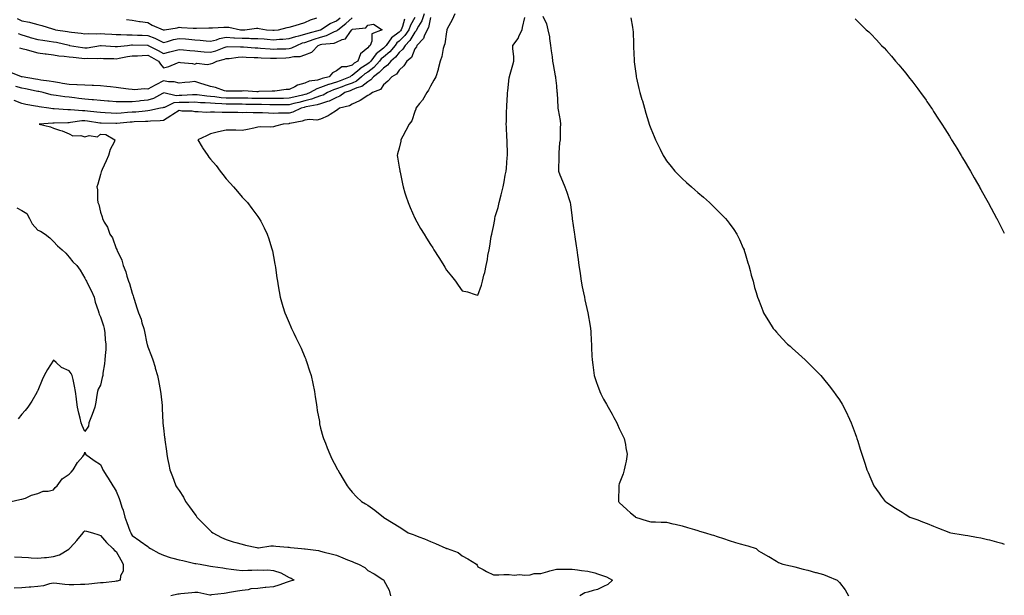
# Model space of a CAD drawing. Units: inches. Extents: x 952643 to 955283, y 7295258 to 7297898.
# Drawn here: x 954657 to 955283, y 7296912 to 7297278 of the extents above; entities that cross this region are included whole.
import ezdxf

# ---------------------------------------------------------------- set-up
doc = ezdxf.new("R2010")
doc.units = ezdxf.units.IN
doc.header["$MEASUREMENT"] = 0
doc.layers.add('Contour_95267295', color=7, linetype='Continuous', true_color=0x07a6ad)

msp = doc.modelspace()

# ---------------------------------------------------------------- linework, layer by layer
at = {"layer": 'Contour_95267295'}
for points in [[(954913.87, 7297281.92, 3227), (954912.35, 7297277.62, 3227), (954910.26, 7297274.13, 3227), (954909.13, 7297271.92, 3227), (954908.79, 7297271.18, 3227), (954908.05, 7297270.41, 3227), (954904.87, 7297265.1, 3227), (954901.74, 7297261.92, 3227), (954900.4, 7297259.57, 3227), (954898.05, 7297257.49, 3227), (954895.58, 7297254.39, 3227), (954892.66, 7297251.92, 3227), (954890.67, 7297249.3, 3227), (954888.05, 7297247.55, 3227), (954885.38, 7297244.59, 3227), (954881.63, 7297241.92, 3227), (954880.04, 7297239.93, 3227), (954878.05, 7297238.77, 3227), (954874.17, 7297235.8, 3227), (954871.02, 7297234.89, 3227), (954868.05, 7297233.58, 3227), (954866.85, 7297233.12, 3227), (954863.51, 7297231.92, 3227), (954860.36, 7297229.61, 3227), (954858.05, 7297228.69, 3227), (954853.48, 7297226.49, 3227), (954852.38, 7297226.25, 3227), (954848.05, 7297224.78, 3227), (954845.89, 7297224.08, 3227), (954838.9, 7297222.77, 3227), (954838.05, 7297222.55, 3227), (954837.55, 7297222.42, 3227), (954835.57, 7297221.92, 3227), (954830.45, 7297219.52, 3227), (954828.05, 7297218.83, 3227), (954824.88, 7297218.75, 3227), (954821.18, 7297218.79, 3227), (954818.05, 7297218.69, 3227), (954814.9, 7297218.77, 3227), (954811.02, 7297218.95, 3227), (954808.05, 7297219.02, 3227), (954805.13, 7297219, 3227), (954800.8, 7297219.17, 3227), (954798.05, 7297219.14, 3227), (954795.3, 7297219.17, 3227), (954790.65, 7297219.32, 3227), (954788.05, 7297219.35, 3227), (954785.43, 7297219.3, 3227), (954780.47, 7297219.5, 3227), (954778.05, 7297219.45, 3227), (954775.46, 7297219.33, 3227), (954770.21, 7297219.76, 3227), (954768.05, 7297219.63, 3227), (954766.23, 7297220.1, 3227), (954759.84, 7297220.13, 3227), (954758.05, 7297220.44, 3227), (954754.07, 7297217.94, 3227), (954752.83, 7297217.14, 3227), (954748.05, 7297214.27, 3227), (954745.98, 7297213.99, 3227), (954739.88, 7297213.75, 3227), (954738.05, 7297213.54, 3227), (954736.54, 7297213.43, 3227), (954729.4, 7297213.27, 3227), (954728.05, 7297213.18, 3227), (954726.89, 7297213.08, 3227), (954718.37, 7297212.24, 3227), (954718.05, 7297212.21, 3227), (954717.75, 7297212.22, 3227), (954708.52, 7297212.39, 3227), (954708.05, 7297212.41, 3227), (954707.48, 7297212.49, 3227), (954699.84, 7297213.71, 3227), (954698.05, 7297213.93, 3227), (954696.09, 7297213.88, 3227), (954688.92, 7297212.79, 3227), (954688.05, 7297212.76, 3227), (954687.21, 7297212.76, 3227), (954678.5, 7297212.37, 3227), (954678.05, 7297212.37, 3227), (954677.58, 7297212.39, 3227), (954668.96, 7297211.92, 3227), (954676.19, 7297210.06, 3227), (954678.05, 7297209.32, 3227), (954682, 7297207.97, 3227), (954683.63, 7297207.5, 3227), (954688.05, 7297205.76, 3227), (954690.45, 7297204.32, 3227), (954695.44, 7297204.53, 3227), (954698.05, 7297203.85, 3227), (954700.69, 7297204.56, 3227), (954706.18, 7297203.79, 3227), (954708.05, 7297205.47, 3227), (954711.36, 7297205.23, 3227), (954717.21, 7297201.92, 3227), (954716.6, 7297200.47, 3227), (954714.22, 7297195.75, 3227), (954713.03, 7297191.92, 3227), (954711.54, 7297188.43, 3227), (954709.17, 7297183.04, 3227), (954708.67, 7297181.92, 3227), (954708.52, 7297181.45, 3227), (954708.05, 7297179.81, 3227), (954706.25, 7297173.72, 3227), (954705.72, 7297171.92, 3227), (954706.16, 7297170.03, 3227), (954706, 7297163.97, 3227), (954706.3, 7297161.92, 3227), (954706.85, 7297160.72, 3227), (954708.05, 7297155.88, 3227), (954709.06, 7297152.93, 3227), (954709.23, 7297151.92, 3227), (954710.43, 7297149.54, 3227), (954712.38, 7297146.25, 3227), (954713.9, 7297141.92, 3227), (954715.59, 7297139.46, 3227), (954718.05, 7297132.71, 3227), (954718.29, 7297132.16, 3227), (954718.35, 7297131.92, 3227), (954718.55, 7297131.42, 3227), (954721.48, 7297125.35, 3227), (954722.49, 7297121.92, 3227), (954724.06, 7297117.93, 3227), (954724.79, 7297115.18, 3227), (954725.85, 7297111.92, 3227), (954726.56, 7297110.43, 3227), (954728.05, 7297104.35, 3227), (954728.73, 7297102.6, 3227), (954728.95, 7297101.92, 3227), (954729.34, 7297100.63, 3227), (954731.21, 7297095.08, 3227), (954732.12, 7297091.92, 3227), (954733.86, 7297087.73, 3227), (954734.38, 7297085.59, 3227), (954735.58, 7297081.92, 3227), (954736.05, 7297079.92, 3227), (954737.53, 7297072.44, 3227), (954737.65, 7297071.92, 3227), (954737.74, 7297071.61, 3227), (954738.05, 7297070.23, 3227), (954740.44, 7297064.31, 3227), (954741.34, 7297061.92, 3227), (954742.69, 7297057.28, 3227), (954742.84, 7297056.71, 3227), (954744.26, 7297051.92, 3227), (954744.92, 7297048.8, 3227), (954745.79, 7297044.18, 3227), (954746.24, 7297041.92, 3227), (954746.37, 7297040.24, 3227), (954747.15, 7297032.82, 3227), (954747.22, 7297031.92, 3227), (954747.19, 7297031.06, 3227), (954747.76, 7297022.21, 3227), (954747.75, 7297021.92, 3227), (954747.75, 7297021.62, 3227), (954748.05, 7297018.44, 3227), (954748.76, 7297012.63, 3227), (954748.84, 7297011.92, 3227), (954748.97, 7297011, 3227), (954750, 7297003.87, 3227), (954750.26, 7297001.92, 3227), (954750.71, 7296999.26, 3227), (954751.51, 7296995.38, 3227), (954752.02, 7296991.92, 3227), (954753.86, 7296987.73, 3227), (954754.62, 7296985.35, 3227), (954755.89, 7296981.92, 3227), (954756.78, 7296980.65, 3227), (954758.05, 7296978.85, 3227), (954760.75, 7296974.62, 3227), (954761.98, 7296971.92, 3227), (954764.67, 7296968.54, 3227), (954768.05, 7296963.84, 3227), (954768.87, 7296962.74, 3227), (954769.35, 7296961.92, 3227), (954773.68, 7296957.55, 3227), (954778.05, 7296953.14, 3227), (954778.7, 7296952.57, 3227), (954779.5, 7296951.92, 3227), (954785.05, 7296948.92, 3227), (954788.05, 7296947.68, 3227), (954792.41, 7296946.28, 3227), (954794.11, 7296945.86, 3227), (954798.05, 7296944.72, 3227), (954800.3, 7296944.17, 3227), (954807.45, 7296942.52, 3227), (954808.05, 7296942.38, 3227), (954808.51, 7296942.38, 3227), (954816.35, 7296943.62, 3227), (954818.05, 7296943.63, 3227), (954819.57, 7296943.44, 3227), (954827.09, 7296942.88, 3227), (954828.05, 7296942.77, 3227), (954828.81, 7296942.68, 3227), (954835.78, 7296941.92, 3227), (954837.88, 7296941.75, 3227), (954838.05, 7296941.74, 3227), (954838.28, 7296941.69, 3227), (954846.77, 7296940.64, 3227), (954848.05, 7296940.28, 3227), (954850.28, 7296939.69, 3227), (954854.74, 7296938.61, 3227), (954858.05, 7296937.68, 3227), (954862.18, 7296936.05, 3227), (954865.17, 7296934.8, 3227), (954868.05, 7296933.63, 3227), (954869.3, 7296933.17, 3227), (954872.21, 7296931.92, 3227), (954876.08, 7296929.95, 3227), (954878.05, 7296928.04, 3227), (954882.1, 7296925.97, 3227), (954887.68, 7296922.29, 3227), (954888.05, 7296922.06, 3227), (954888.13, 7296922, 3227), (954888.21, 7296921.92, 3227), (954888.31, 7296921.66, 3227), (954891.6, 7296915.47, 3227), (954892.52, 7296911.92, 3227)], [(954933.34, 7297281.92, 3229), (954931.83, 7297278.14, 3229), (954928.59, 7297272.46, 3229), (954928.31, 7297271.92, 3229), (954928.27, 7297271.7, 3229), (954928.05, 7297270.61, 3229), (954927.01, 7297262.96, 3229), (954926.54, 7297261.92, 3229), (954926, 7297259.87, 3229), (954925.15, 7297254.82, 3229), (954924.15, 7297251.92, 3229), (954922.92, 7297247.05, 3229), (954922.76, 7297246.63, 3229), (954921.24, 7297241.92, 3229), (954920.14, 7297239.83, 3229), (954918.05, 7297236.05, 3229), (954916.58, 7297233.39, 3229), (954915.71, 7297231.92, 3229), (954912.86, 7297227.11, 3229), (954911.02, 7297224.89, 3229), (954908.64, 7297221.92, 3229), (954908.55, 7297221.42, 3229), (954908.05, 7297219.91, 3229), (954906.02, 7297213.95, 3229), (954904.32, 7297211.92, 3229), (954902.18, 7297207.79, 3229), (954900.34, 7297204.21, 3229), (954899.15, 7297201.92, 3229), (954899.03, 7297200.94, 3229), (954898.05, 7297196.62, 3229), (954897.04, 7297192.93, 3229), (954896.83, 7297191.92, 3229), (954897, 7297190.87, 3229), (954898.05, 7297184.5, 3229), (954898.4, 7297182.27, 3229), (954898.44, 7297181.92, 3229), (954898.56, 7297181.41, 3229), (954900.11, 7297173.98, 3229), (954900.55, 7297171.92, 3229), (954901.7, 7297168.27, 3229), (954902.32, 7297166.19, 3229), (954903.74, 7297161.92, 3229), (954905, 7297158.87, 3229), (954908.05, 7297152.15, 3229), (954908.12, 7297151.99, 3229), (954908.16, 7297151.92, 3229), (954908.29, 7297151.68, 3229), (954911.67, 7297145.54, 3229), (954913.82, 7297141.92, 3229), (954915.47, 7297139.34, 3229), (954918.05, 7297135.4, 3229), (954919.35, 7297133.22, 3229), (954920.13, 7297131.92, 3229), (954923.2, 7297127.07, 3229), (954923.66, 7297126.31, 3229), (954926.37, 7297121.92, 3229), (954927.01, 7297120.88, 3229), (954928.05, 7297119.08, 3229), (954931.3, 7297115.17, 3229), (954933.8, 7297111.92, 3229), (954935.62, 7297109.49, 3229), (954938.05, 7297105.84, 3229), (954941.41, 7297105.28, 3229), (954946.44, 7297103.53, 3229), (954948.05, 7297103.19, 3229), (954950.45, 7297109.52, 3229), (954951.02, 7297111.92, 3229), (954951.93, 7297115.8, 3229), (954952.49, 7297117.48, 3229), (954953.27, 7297121.92, 3229), (954954.19, 7297125.78, 3229), (954954.51, 7297128.38, 3229), (954955.19, 7297131.92, 3229), (954955.72, 7297134.25, 3229), (954956.59, 7297140.46, 3229), (954956.88, 7297141.92, 3229), (954957.13, 7297142.84, 3229), (954958.05, 7297146.73, 3229), (954958.82, 7297151.15, 3229), (954958.92, 7297151.92, 3229), (954959.17, 7297153.04, 3229), (954961.09, 7297158.88, 3229), (954961.64, 7297161.92, 3229), (954962.96, 7297166.83, 3229), (954963.01, 7297166.96, 3229), (954964.1, 7297171.92, 3229), (954964.81, 7297175.16, 3229), (954965.49, 7297179.36, 3229), (954966, 7297181.92, 3229), (954966.21, 7297183.76, 3229), (954966.77, 7297190.64, 3229), (954966.92, 7297191.92, 3229), (954966.85, 7297193.12, 3229), (954966.82, 7297200.69, 3229), (954966.73, 7297201.92, 3229), (954966.61, 7297203.36, 3229), (954966.35, 7297210.22, 3229), (954966.19, 7297211.92, 3229), (954966.23, 7297213.74, 3229), (954966.37, 7297220.24, 3229), (954966.41, 7297221.92, 3229), (954966.48, 7297223.49, 3229), (954966.89, 7297230.76, 3229), (954966.95, 7297231.92, 3229), (954967.1, 7297232.87, 3229), (954968.05, 7297241.49, 3229), (954968.16, 7297241.81, 3229), (954968.18, 7297241.92, 3229), (954968.22, 7297242.09, 3229), (954970.43, 7297249.54, 3229), (954970.86, 7297251.92, 3229), (954970.95, 7297254.82, 3229), (954970.23, 7297259.74, 3229), (954970.33, 7297261.92, 3229), (954973.67, 7297266.3, 3229), (954974.4, 7297268.27, 3229), (954976.17, 7297271.92, 3229), (954976.58, 7297273.39, 3229), (954978.05, 7297279.77, 3229)], [(954656.48, 7297260.35, 3224), (954658.05, 7297260.05, 3224), (954660.66, 7297259.31, 3224), (954664.3, 7297258.17, 3224), (954668.05, 7297257.2, 3224), (954672.71, 7297256.58, 3224), (954673.5, 7297256.47, 3224), (954678.05, 7297255.85, 3224), (954681.44, 7297255.31, 3224), (954684.84, 7297255.13, 3224), (954688.05, 7297254.71, 3224), (954690.51, 7297254.38, 3224), (954696.11, 7297253.86, 3224), (954698.05, 7297253.62, 3224), (954699.89, 7297253.76, 3224), (954706.33, 7297253.64, 3224), (954708.05, 7297253.8, 3224), (954709.82, 7297253.69, 3224), (954716.47, 7297253.5, 3224), (954718.05, 7297253.41, 3224), (954719.85, 7297253.72, 3224), (954725.12, 7297254.85, 3224), (954728.05, 7297255.29, 3224), (954731.5, 7297255.37, 3224), (954734.43, 7297255.54, 3224), (954738.05, 7297255.61, 3224), (954740.48, 7297254.35, 3224), (954744.99, 7297251.92, 3224), (954746.12, 7297249.99, 3224), (954748.05, 7297247.67, 3224), (954751.52, 7297248.45, 3224), (954756.95, 7297250.82, 3224), (954758.05, 7297251.17, 3224), (954758.93, 7297251.04, 3224), (954766.44, 7297250.31, 3224), (954768.05, 7297250.04, 3224), (954769.37, 7297250.6, 3224), (954775.92, 7297249.79, 3224), (954778.05, 7297250.19, 3224), (954779.39, 7297250.58, 3224), (954782.09, 7297251.92, 3224), (954786.86, 7297253.11, 3224), (954788.05, 7297253.52, 3224), (954789.76, 7297253.63, 3224), (954795.51, 7297254.46, 3224), (954798.05, 7297254.6, 3224), (954800.58, 7297254.45, 3224), (954805.68, 7297254.29, 3224), (954808.05, 7297254.17, 3224), (954810.18, 7297254.05, 3224), (954816.11, 7297253.86, 3224), (954818.05, 7297253.76, 3224), (954819.95, 7297253.82, 3224), (954825.91, 7297254.06, 3224), (954828.05, 7297254.13, 3224), (954830.9, 7297254.77, 3224), (954835.04, 7297254.93, 3224), (954838.05, 7297256.03, 3224), (954842.36, 7297257.61, 3224), (954846.46, 7297261.92, 3224), (954847.62, 7297262.35, 3224), (954848.05, 7297262.48, 3224), (954848.79, 7297262.66, 3224), (954856.59, 7297263.38, 3224), (954858.05, 7297263.94, 3224), (954861.79, 7297265.66, 3224), (954863.96, 7297266.01, 3224), (954866.98, 7297270.85, 3224), (954867.83, 7297271.92, 3224), (954867.95, 7297272.02, 3224), (954868.05, 7297272.11, 3224), (954868.37, 7297272.24, 3224), (954876.8, 7297273.17, 3224), (954878.05, 7297274.86, 3224), (954881.63, 7297275.5, 3224), (954887.27, 7297271.92, 3224), (954880.64, 7297269.33, 3224), (954880.66, 7297264.53, 3224), (954879.57, 7297261.92, 3224), (954878.66, 7297261.31, 3224), (954878.05, 7297260.34, 3224), (954873.48, 7297256.49, 3224), (954871.65, 7297251.92, 3224), (954869.42, 7297250.55, 3224), (954868.05, 7297249.39, 3224), (954864.47, 7297248.34, 3224), (954861.6, 7297248.37, 3224), (954858.05, 7297245.73, 3224), (954855.51, 7297244.46, 3224), (954853.45, 7297241.92, 3224), (954849.08, 7297240.89, 3224), (954848.05, 7297240.49, 3224), (954846.02, 7297239.89, 3224), (954840.82, 7297239.15, 3224), (954838.05, 7297237.86, 3224), (954833.4, 7297236.57, 3224), (954831.62, 7297235.49, 3224), (954828.05, 7297233.8, 3224), (954826.17, 7297233.8, 3224), (954818.96, 7297232.83, 3224), (954818.05, 7297232.82, 3224), (954817.19, 7297232.78, 3224), (954808.65, 7297232.52, 3224), (954808.05, 7297232.49, 3224), (954807.54, 7297232.43, 3224), (954799.11, 7297232.98, 3224), (954798.05, 7297232.9, 3224), (954797.13, 7297232.84, 3224), (954789, 7297232.87, 3224), (954788.05, 7297232.81, 3224), (954786.85, 7297233.12, 3224), (954781.19, 7297235.06, 3224), (954778.05, 7297235.73, 3224), (954773.3, 7297237.17, 3224), (954772.5, 7297237.47, 3224), (954768.05, 7297238.95, 3224), (954764.75, 7297238.62, 3224), (954761.62, 7297238.35, 3224), (954758.05, 7297237.97, 3224), (954754.8, 7297238.67, 3224), (954751.16, 7297238.81, 3224), (954748.05, 7297239.31, 3224), (954743.12, 7297236.85, 3224), (954742.82, 7297236.69, 3224), (954738.05, 7297234.1, 3224), (954735.76, 7297234.21, 3224), (954729.83, 7297233.7, 3224), (954728.05, 7297233.81, 3224), (954725.86, 7297234.11, 3224), (954720.88, 7297234.75, 3224), (954718.05, 7297235.14, 3224), (954714.47, 7297235.5, 3224), (954711.95, 7297235.82, 3224), (954708.05, 7297236.19, 3224), (954703.55, 7297236.42, 3224), (954702.6, 7297236.47, 3224), (954698.05, 7297236.71, 3224), (954693.07, 7297236.94, 3224), (954693.03, 7297236.94, 3224), (954688.05, 7297237.12, 3224), (954683.88, 7297237.75, 3224), (954681.91, 7297238.06, 3224), (954678.05, 7297238.66, 3224), (954675.3, 7297239.17, 3224), (954670.15, 7297239.82, 3224), (954668.05, 7297240.18, 3224), (954666.59, 7297240.46, 3224), (954658.14, 7297241.83, 3224), (954658.05, 7297241.84, 3224), (954657.99, 7297241.86, 3224), (954657.81, 7297241.92, 3224), (954650.92, 7297244.79, 3224)], [(954908.05, 7297279.57, 3226), (954905.18, 7297274.79, 3226), (954904.09, 7297271.92, 3226), (954901.67, 7297268.3, 3226), (954898.05, 7297264.62, 3226), (954896.48, 7297263.49, 3226), (954895.39, 7297261.92, 3226), (954892.07, 7297257.9, 3226), (954888.05, 7297254.41, 3226), (954886.62, 7297253.35, 3226), (954885.6, 7297251.92, 3226), (954882, 7297247.97, 3226), (954878.05, 7297245, 3226), (954876.19, 7297243.78, 3226), (954874.06, 7297241.92, 3226), (954870.77, 7297239.2, 3226), (954868.05, 7297238, 3226), (954863.65, 7297236.32, 3226), (954861.79, 7297235.66, 3226), (954858.05, 7297234.27, 3226), (954856.25, 7297233.72, 3226), (954852.36, 7297231.92, 3226), (954849.61, 7297230.36, 3226), (954848.05, 7297229.83, 3226), (954844.93, 7297228.8, 3226), (954842.24, 7297227.73, 3226), (954838.05, 7297226.63, 3226), (954834.26, 7297225.71, 3226), (954831.02, 7297224.89, 3226), (954828.05, 7297224.16, 3226), (954825.84, 7297224.13, 3226), (954820.28, 7297224.15, 3226), (954818.05, 7297224.12, 3226), (954815.83, 7297224.14, 3226), (954810.41, 7297224.28, 3226), (954808.05, 7297224.3, 3226), (954805.63, 7297224.34, 3226), (954800.57, 7297224.44, 3226), (954798.05, 7297224.49, 3226), (954795.46, 7297224.51, 3226), (954790.71, 7297224.58, 3226), (954788.05, 7297224.6, 3226), (954785.16, 7297224.81, 3226), (954781.01, 7297224.88, 3226), (954778.05, 7297225.13, 3226), (954774.56, 7297225.41, 3226), (954771.63, 7297225.5, 3226), (954768.05, 7297225.81, 3226), (954764.26, 7297225.71, 3226), (954761.84, 7297225.71, 3226), (954758.05, 7297225.61, 3226), (954754.66, 7297225.31, 3226), (954748.64, 7297222.51, 3226), (954748.05, 7297222.4, 3226), (954747.73, 7297222.24, 3226), (954746.25, 7297221.92, 3226), (954739.49, 7297220.48, 3226), (954738.05, 7297220.32, 3226), (954736.33, 7297220.2, 3226), (954730.43, 7297219.54, 3226), (954728.05, 7297219.38, 3226), (954725.28, 7297219.15, 3226), (954721.11, 7297218.86, 3226), (954718.05, 7297218.61, 3226), (954714.89, 7297218.76, 3226), (954710.88, 7297219.09, 3226), (954708.05, 7297219.23, 3226), (954705.68, 7297219.55, 3226), (954699.81, 7297220.16, 3226), (954698.05, 7297220.39, 3226), (954696.47, 7297220.34, 3226), (954688.93, 7297221.04, 3226), (954688.05, 7297221.01, 3226), (954687.14, 7297221.01, 3226), (954678.48, 7297221.49, 3226), (954678.05, 7297221.49, 3226), (954677.64, 7297221.51, 3226), (954675.04, 7297221.92, 3226), (954668.94, 7297222.81, 3226), (954668.05, 7297223.01, 3226), (954666.66, 7297223.31, 3226), (954660.47, 7297224.34, 3226), (954658.05, 7297224.94, 3226), (954653.18, 7297226.79, 3226)], [(954901.45, 7297278.52, 3225), (954900.16, 7297274.03, 3225), (954899.36, 7297271.92, 3225), (954898.83, 7297271.14, 3225), (954898.05, 7297270.34, 3225), (954893.13, 7297266.84, 3225), (954889.75, 7297261.92, 3225), (954888.98, 7297260.99, 3225), (954888.05, 7297260.18, 3225), (954883.32, 7297256.65, 3225), (954879.92, 7297251.92, 3225), (954879.03, 7297250.94, 3225), (954878.05, 7297250.2, 3225), (954873.05, 7297246.92, 3225), (954873.01, 7297246.88, 3225), (954868.05, 7297242.68, 3225), (954867.46, 7297242.51, 3225), (954866.78, 7297241.92, 3225), (954860.49, 7297239.48, 3225), (954858.05, 7297238.58, 3225), (954853.2, 7297237.07, 3225), (954852.96, 7297237.01, 3225), (954848.05, 7297235.08, 3225), (954845.61, 7297234.36, 3225), (954841.41, 7297231.92, 3225), (954839.01, 7297230.96, 3225), (954838.05, 7297230.71, 3225), (954836.46, 7297230.33, 3225), (954830.95, 7297229.02, 3225), (954828.05, 7297228.31, 3225), (954824.39, 7297228.26, 3225), (954821.8, 7297228.17, 3225), (954818.05, 7297228.12, 3225), (954814.28, 7297228.15, 3225), (954811.83, 7297228.14, 3225), (954808.05, 7297228.17, 3225), (954804.37, 7297228.24, 3225), (954801.68, 7297228.29, 3225), (954798.05, 7297228.35, 3225), (954794.51, 7297228.38, 3225), (954791.59, 7297228.38, 3225), (954788.05, 7297228.41, 3225), (954784.78, 7297228.65, 3225), (954780.76, 7297229.21, 3225), (954778.05, 7297229.43, 3225), (954775.75, 7297229.62, 3225), (954769.54, 7297230.43, 3225), (954768.05, 7297230.55, 3225), (954766.64, 7297230.51, 3225), (954759.83, 7297230.14, 3225), (954758.05, 7297230.1, 3225), (954756.05, 7297229.92, 3225), (954748.3, 7297231.67, 3225), (954748.05, 7297231.63, 3225), (954747.5, 7297231.37, 3225), (954741.74, 7297228.23, 3225), (954738.05, 7297227.01, 3225), (954733.37, 7297226.6, 3225), (954732.64, 7297226.51, 3225), (954728.05, 7297226.08, 3225), (954723.88, 7297226.09, 3225), (954722.07, 7297225.94, 3225), (954718.05, 7297225.95, 3225), (954713.57, 7297226.4, 3225), (954712.63, 7297226.5, 3225), (954708.05, 7297226.95, 3225), (954703.47, 7297227.34, 3225), (954702.6, 7297227.37, 3225), (954698.05, 7297227.73, 3225), (954694.31, 7297228.18, 3225), (954691.36, 7297228.61, 3225), (954688.05, 7297229.03, 3225), (954685.41, 7297229.28, 3225), (954679.88, 7297230.09, 3225), (954678.05, 7297230.28, 3225), (954676.68, 7297230.55, 3225), (954671.62, 7297231.92, 3225), (954668.71, 7297232.58, 3225), (954668.05, 7297232.7, 3225), (954667.09, 7297232.88, 3225), (954660.38, 7297234.25, 3225), (954658.05, 7297234.67, 3225), (954654.14, 7297235.83, 3225)], [(954655.07, 7297278.94, 3226), (954658.05, 7297277.65, 3226), (954662.88, 7297276.75, 3226), (954663.46, 7297276.51, 3226), (954668.05, 7297275.23, 3226), (954670.66, 7297274.53, 3226), (954677.54, 7297272.43, 3226), (954678.05, 7297272.28, 3226), (954678.32, 7297272.19, 3226), (954679.37, 7297271.92, 3226), (954686.96, 7297270.83, 3226), (954688.05, 7297270.61, 3226), (954689.61, 7297270.36, 3226), (954695.78, 7297269.65, 3226), (954698.05, 7297269.25, 3226), (954700.5, 7297269.47, 3226), (954705.35, 7297269.22, 3226), (954708.05, 7297269.41, 3226), (954710.72, 7297269.25, 3226), (954715.23, 7297269.1, 3226), (954718.05, 7297268.93, 3226), (954721.04, 7297268.93, 3226), (954724.69, 7297268.56, 3226), (954728.05, 7297268.56, 3226), (954731.5, 7297268.47, 3226), (954734.49, 7297268.36, 3226), (954738.05, 7297268.27, 3226), (954742.67, 7297266.54, 3226), (954744.36, 7297265.61, 3226), (954748.05, 7297263.83, 3226), (954750.56, 7297264.43, 3226), (954754.36, 7297265.61, 3226), (954758.05, 7297266.33, 3226), (954762.17, 7297266.04, 3226), (954764.15, 7297265.82, 3226), (954768.05, 7297265.51, 3226), (954771.46, 7297265.33, 3226), (954775.15, 7297264.82, 3226), (954778.05, 7297264.63, 3226), (954781.7, 7297265.57, 3226), (954783.65, 7297266.32, 3226), (954788.05, 7297267.13, 3226), (954792.91, 7297266.78, 3226), (954793.19, 7297266.78, 3226), (954798.05, 7297266.47, 3226), (954802.58, 7297266.45, 3226), (954803.59, 7297266.38, 3226), (954808.05, 7297266.36, 3226), (954812.14, 7297266.01, 3226), (954814.11, 7297265.86, 3226), (954818.05, 7297265.52, 3226), (954821.96, 7297265.83, 3226), (954824.08, 7297265.89, 3226), (954828.05, 7297266.25, 3226), (954832.29, 7297267.68, 3226), (954834.14, 7297268.01, 3226), (954838.05, 7297269.06, 3226), (954840.2, 7297269.77, 3226), (954848.04, 7297271.91, 3226), (954848.05, 7297271.92, 3226), (954854.1, 7297275.87, 3226), (954858.05, 7297277.6, 3226), (954860.47, 7297279.5, 3226)], [(954655.62, 7297269.49, 3225), (954658.05, 7297268.54, 3225), (954662.84, 7297267.13, 3225), (954663.16, 7297267.03, 3225), (954668.05, 7297265.61, 3225), (954671.28, 7297265.15, 3225), (954675.31, 7297264.66, 3225), (954678.05, 7297264.29, 3225), (954680.05, 7297263.92, 3225), (954687.98, 7297261.99, 3225), (954688.05, 7297261.98, 3225), (954688.1, 7297261.97, 3225), (954688.3, 7297261.92, 3225), (954696.62, 7297260.49, 3225), (954698.05, 7297260.32, 3225), (954699.54, 7297260.43, 3225), (954707.91, 7297261.92, 3225), (954708.03, 7297261.94, 3225), (954708.05, 7297261.95, 3225), (954708.07, 7297261.94, 3225), (954708.37, 7297261.92, 3225), (954717.29, 7297261.16, 3225), (954718.05, 7297261.12, 3225), (954718.73, 7297261.24, 3225), (954725.15, 7297261.92, 3225), (954727.78, 7297262.19, 3225), (954728.05, 7297262.19, 3225), (954728.31, 7297262.18, 3225), (954737.91, 7297262.06, 3225), (954738.05, 7297262.06, 3225), (954738.15, 7297262.02, 3225), (954738.32, 7297261.92, 3225), (954744.76, 7297258.63, 3225), (954748.05, 7297256.87, 3225), (954752.2, 7297257.77, 3225), (954754.66, 7297258.53, 3225), (954758.05, 7297259.39, 3225), (954760.79, 7297259.18, 3225), (954764.83, 7297258.7, 3225), (954768.05, 7297258.46, 3225), (954771.84, 7297258.13, 3225), (954774, 7297257.87, 3225), (954778.05, 7297257.53, 3225), (954781.43, 7297258.54, 3225), (954786.78, 7297260.65, 3225), (954788.05, 7297261.09, 3225), (954788.83, 7297261.14, 3225), (954797.05, 7297260.92, 3225), (954798.05, 7297260.97, 3225), (954799.05, 7297260.92, 3225), (954806.49, 7297260.36, 3225), (954808.05, 7297260.28, 3225), (954809.79, 7297260.18, 3225), (954815.84, 7297259.71, 3225), (954818.05, 7297259.6, 3225), (954820.3, 7297259.67, 3225), (954825.96, 7297259.83, 3225), (954828.05, 7297259.91, 3225), (954829.69, 7297260.28, 3225), (954832.85, 7297261.92, 3225), (954836.51, 7297263.46, 3225), (954838.05, 7297263.87, 3225), (954840.98, 7297264.85, 3225), (954844.01, 7297265.96, 3225), (954848.05, 7297267.19, 3225), (954851.83, 7297268.14, 3225), (954856.88, 7297270.75, 3225), (954858.05, 7297271.2, 3225), (954858.55, 7297271.42, 3225), (954858.94, 7297271.92, 3225), (954864.1, 7297275.87, 3225), (954868.05, 7297279.44, 3225)], [(954724.45, 7297278.32, 3227), (954728.05, 7297277.87, 3227), (954732.81, 7297277.16, 3227), (954733.22, 7297277.09, 3227), (954738.05, 7297276.46, 3227), (954740.95, 7297274.82, 3227), (954747.83, 7297271.92, 3227), (954748, 7297271.87, 3227), (954748.05, 7297271.84, 3227), (954748.11, 7297271.86, 3227), (954748.65, 7297271.92, 3227), (954756.79, 7297273.18, 3227), (954758.05, 7297273.45, 3227), (954759.52, 7297273.39, 3227), (954767.01, 7297272.96, 3227), (954768.05, 7297272.92, 3227), (954769.05, 7297272.92, 3227), (954776.88, 7297273.09, 3227), (954778.05, 7297273.09, 3227), (954779.24, 7297273.11, 3227), (954786.42, 7297273.55, 3227), (954788.05, 7297273.58, 3227), (954789.61, 7297273.48, 3227), (954797.11, 7297271.92, 3227), (954797.95, 7297271.82, 3227), (954798.05, 7297271.82, 3227), (954798.15, 7297271.82, 3227), (954799.84, 7297271.92, 3227), (954807.19, 7297272.78, 3227), (954808.05, 7297272.81, 3227), (954808.86, 7297272.73, 3227), (954813.6, 7297271.92, 3227), (954817.67, 7297271.54, 3227), (954818.05, 7297271.51, 3227), (954818.43, 7297271.54, 3227), (954821.26, 7297271.92, 3227), (954826.74, 7297273.23, 3227), (954828.05, 7297273.42, 3227), (954830.26, 7297274.13, 3227), (954834.51, 7297275.46, 3227), (954838.05, 7297276.58, 3227), (954841.71, 7297278.26, 3227), (954845.58, 7297279.45, 3227)], [(954918.05, 7297279.68, 3228), (954916.58, 7297273.39, 3228), (954915.81, 7297271.92, 3228), (954913.93, 7297267.8, 3228), (954913.56, 7297266.41, 3228), (954909.33, 7297261.92, 3228), (954908.96, 7297261.01, 3228), (954908.05, 7297259.78, 3228), (954905.76, 7297254.21, 3228), (954902.99, 7297251.92, 3228), (954901.03, 7297248.94, 3228), (954898.05, 7297246.08, 3228), (954896.4, 7297243.57, 3228), (954893.32, 7297241.92, 3228), (954890.86, 7297239.11, 3228), (954888.05, 7297236.8, 3228), (954886.06, 7297233.91, 3228), (954881.04, 7297231.92, 3228), (954879.31, 7297230.66, 3228), (954878.05, 7297230.05, 3228), (954873.15, 7297226.82, 3228), (954872.84, 7297226.71, 3228), (954868.05, 7297224.56, 3228), (954866.46, 7297223.51, 3228), (954859.97, 7297221.92, 3228), (954858.89, 7297221.08, 3228), (954858.05, 7297220.59, 3228), (954854.18, 7297218.05, 3228), (954852.87, 7297217.1, 3228), (954848.05, 7297215.1, 3228), (954845.56, 7297214.41, 3228), (954840.88, 7297214.75, 3228), (954838.05, 7297214.3, 3228), (954836.32, 7297213.65, 3228), (954828.39, 7297212.26, 3228), (954828.05, 7297212.16, 3228), (954827.82, 7297212.15, 3228), (954824.18, 7297211.92, 3228), (954819.43, 7297210.54, 3228), (954818.05, 7297210.15, 3228), (954816.15, 7297210.02, 3228), (954809.92, 7297210.05, 3228), (954808.05, 7297209.89, 3228), (954805.52, 7297209.39, 3228), (954801.55, 7297208.42, 3228), (954798.05, 7297207.79, 3228), (954794.14, 7297208.01, 3228), (954792.03, 7297207.94, 3228), (954788.05, 7297208.12, 3228), (954783.06, 7297206.91, 3228), (954783.04, 7297206.91, 3228), (954778.05, 7297205.69, 3228), (954775.46, 7297204.51, 3228), (954769.88, 7297201.92, 3228), (954772.68, 7297197.29, 3228), (954772.95, 7297196.82, 3228), (954776.3, 7297191.92, 3228), (954777.02, 7297190.89, 3228), (954778.05, 7297189.58, 3228), (954781.59, 7297185.46, 3228), (954784.23, 7297181.92, 3228), (954785.91, 7297179.78, 3228), (954788.05, 7297177.08, 3228), (954790.49, 7297174.36, 3228), (954792.61, 7297171.92, 3228), (954795.07, 7297168.94, 3228), (954798.05, 7297165.4, 3228), (954799.79, 7297163.66, 3228), (954801.43, 7297161.92, 3228), (954804.31, 7297158.18, 3228), (954808.05, 7297153.1, 3228), (954808.58, 7297152.45, 3228), (954808.96, 7297151.92, 3228), (954809.92, 7297150.05, 3228), (954812.1, 7297145.97, 3228), (954814.06, 7297141.92, 3228), (954815.01, 7297138.88, 3228), (954816.83, 7297133.14, 3228), (954817.22, 7297131.92, 3228), (954817.36, 7297131.23, 3228), (954818.05, 7297127.7, 3228), (954818.96, 7297122.83, 3228), (954819.13, 7297121.92, 3228), (954819.32, 7297120.65, 3228), (954820.19, 7297114.06, 3228), (954820.52, 7297111.92, 3228), (954821.05, 7297108.92, 3228), (954821.59, 7297105.46, 3228), (954822.27, 7297101.92, 3228), (954823.55, 7297097.42, 3228), (954823.99, 7297095.98, 3228), (954825.17, 7297091.92, 3228), (954826.05, 7297089.92, 3228), (954828.05, 7297085.4, 3228), (954829.09, 7297082.96, 3228), (954829.53, 7297081.92, 3228), (954830.98, 7297078.99, 3228), (954832.38, 7297076.25, 3228), (954834.42, 7297071.92, 3228), (954835.59, 7297069.46, 3228), (954838.05, 7297063.57, 3228), (954838.55, 7297062.42, 3228), (954838.74, 7297061.92, 3228), (954839.07, 7297060.9, 3228), (954841.06, 7297054.93, 3228), (954841.97, 7297051.92, 3228), (954843.02, 7297046.95, 3228), (954843.03, 7297046.9, 3228), (954844.07, 7297041.92, 3228), (954844.58, 7297038.45, 3228), (954845.2, 7297034.77, 3228), (954845.64, 7297031.92, 3228), (954845.93, 7297029.8, 3228), (954847.23, 7297022.74, 3228), (954847.43, 7297021.3, 3228), (954848.05, 7297018.55, 3228), (954849.41, 7297013.28, 3228), (954849.87, 7297011.92, 3228), (954851.05, 7297008.92, 3228), (954852.11, 7297005.98, 3228), (954853.9, 7297001.92, 3228), (954855.21, 7296999.08, 3228), (954858.05, 7296993.53, 3228), (954858.62, 7296992.49, 3228), (954858.96, 7296991.92, 3228), (954860.25, 7296989.72, 3228), (954862.3, 7296986.17, 3228), (954864.88, 7296981.92, 3228), (954866.22, 7296980.09, 3228), (954868.05, 7296977.88, 3228), (954870.91, 7296974.78, 3228), (954873.99, 7296971.92, 3228), (954876.59, 7296970.46, 3228), (954878.05, 7296969.56, 3228), (954882.49, 7296966.36, 3228), (954887.98, 7296961.92, 3228), (954888.02, 7296961.89, 3228), (954888.05, 7296961.88, 3228), (954888.17, 7296961.8, 3228), (954894.22, 7296958.09, 3228), (954898.05, 7296955.75, 3228), (954900.36, 7296954.23, 3228), (954903.78, 7296951.92, 3228), (954906.95, 7296950.82, 3228), (954908.05, 7296950.39, 3228), (954910.58, 7296949.39, 3228), (954914.2, 7296948.07, 3228), (954918.05, 7296946.38, 3228), (954921.23, 7296945.1, 3228), (954927.74, 7296942.23, 3228), (954928.05, 7296942.1, 3228), (954928.18, 7296942.05, 3228), (954928.45, 7296941.92, 3228), (954935.63, 7296939.5, 3228), (954938.05, 7296937.42, 3228), (954941.61, 7296935.48, 3228), (954947.14, 7296931.92, 3228), (954947.59, 7296931.46, 3228), (954948.05, 7296930.38, 3228), (954951.38, 7296928.59, 3228), (954953.5, 7296927.37, 3228), (954958.05, 7296925.25, 3228), (954961.34, 7296925.21, 3228), (954964.51, 7296925.46, 3228), (954968.05, 7296925.45, 3228), (954971.13, 7296925, 3228), (954974.59, 7296925.38, 3228), (954978.05, 7296925.05, 3228), (954981.4, 7296925.27, 3228), (954983.97, 7296926, 3228), (954988.05, 7296926.18, 3228), (954992.56, 7296927.41, 3228), (954993.88, 7296927.75, 3228), (954998.05, 7296928.87, 3228), (955001.12, 7296928.85, 3228), (955005.05, 7296928.92, 3228), (955008.05, 7296928.9, 3228), (955011.48, 7296928.49, 3228), (955014.07, 7296927.94, 3228), (955018.05, 7296927.54, 3228), (955022.58, 7296926.45, 3228), (955024.17, 7296925.8, 3228), (955028.05, 7296924.58, 3228), (955030.01, 7296923.88, 3228), (955033.73, 7296921.92, 3228), (955030.87, 7296919.1, 3228), (955028.05, 7296917.72, 3228), (955024.13, 7296915.84, 3228), (955021.49, 7296915.36, 3228), (955018.05, 7296914.25, 3228), (955016.17, 7296913.8, 3228), (955013.04, 7296911.92, 3228)], [(954989.51, 7297280.46, 3229), (954991.77, 7297275.64, 3229), (954992.65, 7297271.92, 3229), (954993.55, 7297267.42, 3229), (954993.65, 7297266.32, 3229), (954994.38, 7297261.92, 3229), (954994.68, 7297258.55, 3229), (954995.32, 7297254.65, 3229), (954995.59, 7297251.92, 3229), (954995.9, 7297249.77, 3229), (954997.3, 7297242.67, 3229), (954997.42, 7297241.92, 3229), (954997.45, 7297241.32, 3229), (954998.05, 7297236.25, 3229), (954998.38, 7297232.25, 3229), (954998.43, 7297231.92, 3229), (954998.48, 7297231.49, 3229), (954998.88, 7297222.75, 3229), (954998.98, 7297221.92, 3229), (954999.12, 7297220.85, 3229), (955000.34, 7297214.21, 3229), (955000.61, 7297211.92, 3229), (955000.53, 7297209.44, 3229), (955000.47, 7297204.34, 3229), (955000.4, 7297201.92, 3229), (955000.11, 7297199.86, 3229), (954999.69, 7297193.56, 3229), (954999.49, 7297191.92, 3229), (954999.54, 7297190.43, 3229), (954999.35, 7297183.22, 3229), (954999.42, 7297181.92, 3229), (955000.31, 7297179.66, 3229), (955001.82, 7297175.69, 3229), (955003.38, 7297171.92, 3229), (955004.65, 7297168.52, 3229), (955006.11, 7297163.86, 3229), (955006.77, 7297161.92, 3229), (955006.96, 7297160.83, 3229), (955008.01, 7297151.96, 3229), (955008.01, 7297151.92, 3229), (955008.02, 7297151.89, 3229), (955008.05, 7297151.71, 3229), (955009.34, 7297143.21, 3229), (955009.5, 7297141.92, 3229), (955009.74, 7297140.23, 3229), (955010.66, 7297134.53, 3229), (955011.02, 7297131.92, 3229), (955011.51, 7297128.46, 3229), (955011.88, 7297125.75, 3229), (955012.41, 7297121.92, 3229), (955013.12, 7297116.99, 3229), (955013.15, 7297116.82, 3229), (955013.89, 7297111.92, 3229), (955014.52, 7297108.39, 3229), (955015.33, 7297104.64, 3229), (955015.85, 7297101.92, 3229), (955016.22, 7297100.09, 3229), (955018.02, 7297091.95, 3229), (955018.03, 7297091.92, 3229), (955018.03, 7297091.9, 3229), (955018.05, 7297091.78, 3229), (955019.52, 7297083.39, 3229), (955019.78, 7297081.92, 3229), (955019.89, 7297080.08, 3229), (955020.2, 7297074.07, 3229), (955020.34, 7297071.92, 3229), (955020.46, 7297069.51, 3229), (955020.57, 7297064.44, 3229), (955020.7, 7297061.92, 3229), (955021.14, 7297058.83, 3229), (955021.55, 7297055.42, 3229), (955022.07, 7297051.92, 3229), (955023.6, 7297047.47, 3229), (955024.22, 7297045.75, 3229), (955025.59, 7297041.92, 3229), (955026.4, 7297040.27, 3229), (955028.05, 7297036.95, 3229), (955029.9, 7297033.77, 3229), (955030.93, 7297031.92, 3229), (955033.49, 7297027.36, 3229), (955034.65, 7297025.32, 3229), (955036.58, 7297021.92, 3229), (955036.97, 7297020.84, 3229), (955038.05, 7297018.24, 3229), (955040.11, 7297013.98, 3229), (955041.2, 7297011.92, 3229), (955041.93, 7297008.04, 3229), (955042.18, 7297006.05, 3229), (955043.05, 7297001.92, 3229), (955042.39, 7296997.58, 3229), (955041.95, 7296995.82, 3229), (955041.23, 7296991.92, 3229), (955040.47, 7296989.5, 3229), (955038.05, 7296983.05, 3229), (955037.77, 7296982.2, 3229), (955037.66, 7296981.92, 3229), (955037.68, 7296981.55, 3229), (955037.58, 7296972.39, 3229), (955037.61, 7296971.92, 3229), (955037.81, 7296971.68, 3229), (955038.05, 7296971.33, 3229), (955042.91, 7296966.78, 3229), (955045.28, 7296964.69, 3229), (955048.05, 7296962.23, 3229), (955048.23, 7296962.1, 3229), (955048.44, 7296961.92, 3229), (955055.72, 7296959.59, 3229), (955058.05, 7296958.89, 3229), (955061.07, 7296958.9, 3229), (955064.79, 7296958.66, 3229), (955068.05, 7296958.67, 3229), (955072.2, 7296957.77, 3229), (955073.59, 7296957.46, 3229), (955078.05, 7296956.5, 3229), (955081.54, 7296955.41, 3229), (955085.96, 7296954.01, 3229), (955088.05, 7296953.36, 3229), (955089.15, 7296953.02, 3229), (955092.81, 7296951.92, 3229), (955096.86, 7296950.73, 3229), (955098.05, 7296950.36, 3229), (955100.38, 7296949.59, 3229), (955104.44, 7296948.31, 3229), (955108.05, 7296947.05, 3229), (955111.93, 7296945.8, 3229), (955114.96, 7296945.01, 3229), (955118.05, 7296944.1, 3229), (955119.81, 7296943.68, 3229), (955125.17, 7296941.92, 3229), (955126.71, 7296940.58, 3229), (955128.05, 7296939.65, 3229), (955133.02, 7296936.89, 3229), (955133.17, 7296936.8, 3229), (955138.05, 7296934.02, 3229), (955139.3, 7296933.17, 3229), (955142.11, 7296931.92, 3229), (955147.05, 7296930.92, 3229), (955148.05, 7296930.7, 3229), (955149.68, 7296930.29, 3229), (955155.07, 7296928.94, 3229), (955158.05, 7296928.2, 3229), (955162.95, 7296926.82, 3229), (955163.23, 7296926.74, 3229), (955168.05, 7296925.38, 3229), (955170.62, 7296924.49, 3229), (955176.67, 7296921.92, 3229), (955177.31, 7296921.18, 3229), (955178.05, 7296920.44, 3229), (955181.75, 7296915.62, 3229), (955183.78, 7296911.92, 3229)], [(955045.5, 7297279.37, 3230), (955046.55, 7297273.42, 3230), (955046.74, 7297271.92, 3230), (955046.78, 7297270.65, 3230), (955047.05, 7297262.92, 3230), (955047.08, 7297261.92, 3230), (955047.15, 7297261.02, 3230), (955047.45, 7297252.52, 3230), (955047.5, 7297251.92, 3230), (955047.58, 7297251.45, 3230), (955048.05, 7297247.11, 3230), (955048.7, 7297242.57, 3230), (955048.77, 7297241.92, 3230), (955048.97, 7297241, 3230), (955050.57, 7297234.44, 3230), (955051.1, 7297231.92, 3230), (955052.42, 7297227.55, 3230), (955052.73, 7297226.6, 3230), (955054.07, 7297221.92, 3230), (955055.04, 7297218.91, 3230), (955056.72, 7297213.25, 3230), (955057.13, 7297211.92, 3230), (955057.36, 7297211.23, 3230), (955058.05, 7297209.04, 3230), (955060.16, 7297204.03, 3230), (955061.08, 7297201.92, 3230), (955063.36, 7297197.23, 3230), (955064.01, 7297195.96, 3230), (955066.02, 7297191.92, 3230), (955066.77, 7297190.64, 3230), (955068.05, 7297188.59, 3230), (955070.99, 7297184.86, 3230), (955073.38, 7297181.92, 3230), (955075.71, 7297179.58, 3230), (955078.05, 7297177.23, 3230), (955080.87, 7297174.74, 3230), (955083.95, 7297171.92, 3230), (955086.2, 7297170.07, 3230), (955088.05, 7297168.46, 3230), (955091.57, 7297165.44, 3230), (955095.43, 7297161.92, 3230), (955096.78, 7297160.65, 3230), (955098.05, 7297159.4, 3230), (955101.87, 7297155.74, 3230), (955105.62, 7297151.92, 3230), (955106.71, 7297150.58, 3230), (955108.05, 7297148.8, 3230), (955110.97, 7297144.84, 3230), (955112.9, 7297141.92, 3230), (955114.55, 7297138.42, 3230), (955116.9, 7297133.07, 3230), (955117.42, 7297131.92, 3230), (955117.55, 7297131.42, 3230), (955118.05, 7297129.69, 3230), (955119.84, 7297123.71, 3230), (955120.4, 7297121.92, 3230), (955121.26, 7297118.71, 3230), (955121.98, 7297115.85, 3230), (955123.13, 7297111.92, 3230), (955124.17, 7297108.04, 3230), (955125.22, 7297104.75, 3230), (955126.04, 7297101.92, 3230), (955126.56, 7297100.43, 3230), (955128.05, 7297096.45, 3230), (955129.33, 7297093.2, 3230), (955129.87, 7297091.92, 3230), (955132.48, 7297087.49, 3230), (955132.89, 7297086.76, 3230), (955135.93, 7297081.92, 3230), (955136.92, 7297080.79, 3230), (955138.05, 7297079.52, 3230), (955141.7, 7297075.57, 3230), (955145.17, 7297071.92, 3230), (955146.69, 7297070.56, 3230), (955148.05, 7297069.37, 3230), (955151.98, 7297065.85, 3230), (955156.22, 7297061.92, 3230), (955157.18, 7297061.05, 3230), (955158.05, 7297060.22, 3230), (955162.24, 7297056.11, 3230), (955166.27, 7297051.92, 3230), (955167.12, 7297050.99, 3230), (955168.05, 7297049.89, 3230), (955171.65, 7297045.52, 3230), (955174.39, 7297041.92, 3230), (955175.9, 7297039.77, 3230), (955178.05, 7297036.44, 3230), (955179.81, 7297033.68, 3230), (955180.84, 7297031.92, 3230), (955183.21, 7297027.08, 3230), (955183.46, 7297026.51, 3230), (955185.54, 7297021.92, 3230), (955186.24, 7297020.11, 3230), (955188.05, 7297015.19, 3230), (955188.92, 7297012.79, 3230), (955189.21, 7297011.92, 3230), (955189.75, 7297010.22, 3230), (955191.32, 7297005.19, 3230), (955192.33, 7297001.92, 3230), (955193.74, 7296997.61, 3230), (955194.44, 7296995.53, 3230), (955195.62, 7296991.92, 3230), (955196.38, 7296990.25, 3230), (955198.05, 7296986.39, 3230), (955199.39, 7296983.26, 3230), (955199.94, 7296981.92, 3230), (955203.29, 7296977.16, 3230), (955204.67, 7296975.3, 3230), (955207.15, 7296971.92, 3230), (955207.7, 7296971.57, 3230), (955208.05, 7296971.35, 3230), (955209.59, 7296970.38, 3230), (955213.8, 7296967.67, 3230), (955218.05, 7296965.08, 3230), (955219.95, 7296963.82, 3230), (955222.95, 7296961.92, 3230), (955226.71, 7296960.58, 3230), (955228.05, 7296960.11, 3230), (955231.03, 7296958.94, 3230), (955233.93, 7296957.8, 3230), (955238.05, 7296956.17, 3230), (955241.14, 7296955.01, 3230), (955247.68, 7296952.29, 3230), (955248.05, 7296952.14, 3230), (955248.23, 7296952.1, 3230), (955249.04, 7296951.92, 3230), (955256.79, 7296950.66, 3230), (955258.05, 7296950.46, 3230), (955259.81, 7296950.16, 3230), (955265.31, 7296949.18, 3230), (955268.05, 7296948.7, 3230), (955272.32, 7296947.65, 3230), (955273.52, 7296947.39, 3230), (955278.05, 7296946.23, 3230), (955281.4, 7296945.27, 3230), (955283, 7296944.77, 3230)], [(955188.05, 7297278.89, 3231), (955191.61, 7297275.48, 3231), (955195.22, 7297271.92, 3231), (955196.73, 7297270.6, 3231), (955198.05, 7297269.37, 3231), (955201.69, 7297265.56, 3231), (955204.94, 7297261.92, 3231), (955206.52, 7297260.39, 3231), (955208.05, 7297258.75, 3231), (955211.22, 7297255.09, 3231), (955213.79, 7297251.92, 3231), (955215.8, 7297249.67, 3231), (955218.05, 7297247.04, 3231), (955220.35, 7297244.22, 3231), (955222.1, 7297241.92, 3231), (955224.72, 7297238.59, 3231), (955228.05, 7297234.2, 3231), (955229.03, 7297232.9, 3231), (955229.73, 7297231.92, 3231), (955233.19, 7297227.06, 3231), (955233.76, 7297226.21, 3231), (955236.68, 7297221.92, 3231), (955237.23, 7297221.1, 3231), (955238.05, 7297219.82, 3231), (955241.19, 7297215.06, 3231), (955243.24, 7297211.92, 3231), (955245.08, 7297208.95, 3231), (955248.05, 7297204.15, 3231), (955248.92, 7297202.79, 3231), (955249.46, 7297201.92, 3231), (955251.68, 7297198.29, 3231), (955252.72, 7297196.59, 3231), (955255.54, 7297191.92, 3231), (955256.47, 7297190.34, 3231), (955258.05, 7297187.62, 3231), (955260.19, 7297184.06, 3231), (955261.47, 7297181.92, 3231), (955263.85, 7297177.72, 3231), (955265.97, 7297174, 3231), (955267.15, 7297171.92, 3231), (955267.46, 7297171.33, 3231), (955268.05, 7297170.28, 3231), (955271.06, 7297164.93, 3231), (955272.78, 7297161.92, 3231), (955274.61, 7297158.48, 3231), (955278.05, 7297152.04, 3231), (955278.09, 7297151.96, 3231), (955278.12, 7297151.92, 3231), (955278.19, 7297151.78, 3231), (955281.53, 7297145.4, 3231), (955283, 7297142.58, 3231)], [(954654.8, 7297158.67, 3226), (954658.05, 7297156.95, 3226), (954661.21, 7297155.08, 3226), (954662.89, 7297151.92, 3226), (954664.5, 7297148.37, 3226), (954668.05, 7297144.42, 3226), (954669.85, 7297143.72, 3226), (954672.81, 7297141.92, 3226), (954675.76, 7297139.63, 3226), (954678.05, 7297137.29, 3226), (954680.57, 7297134.44, 3226), (954683.58, 7297131.92, 3226), (954685.86, 7297129.73, 3226), (954688.05, 7297127.23, 3226), (954690.43, 7297124.3, 3226), (954692.93, 7297121.92, 3226), (954695.07, 7297118.94, 3226), (954698.05, 7297113.81, 3226), (954698.66, 7297112.53, 3226), (954699, 7297111.92, 3226), (954699.94, 7297110.03, 3226), (954702.08, 7297105.95, 3226), (954703.92, 7297101.92, 3226), (954704.68, 7297098.55, 3226), (954706.55, 7297093.42, 3226), (954706.97, 7297091.92, 3226), (954707.19, 7297091.06, 3226), (954708.05, 7297089.37, 3226), (954709.82, 7297083.69, 3226), (954710.31, 7297081.92, 3226), (954710.74, 7297079.23, 3226), (954710.87, 7297074.74, 3226), (954711.48, 7297071.92, 3226), (954711.35, 7297068.62, 3226), (954710.88, 7297064.75, 3226), (954710.76, 7297061.92, 3226), (954710.63, 7297059.34, 3226), (954709.57, 7297053.44, 3226), (954709.47, 7297051.92, 3226), (954709.16, 7297050.81, 3226), (954708.05, 7297045.76, 3226), (954706.58, 7297043.39, 3226), (954706.03, 7297041.92, 3226), (954705.63, 7297039.5, 3226), (954704.99, 7297034.98, 3226), (954704.46, 7297031.92, 3226), (954702.72, 7297027.25, 3226), (954702.3, 7297026.17, 3226), (954700.68, 7297021.92, 3226), (954700.29, 7297019.68, 3226), (954698.05, 7297016.49, 3226), (954696.38, 7297020.25, 3226), (954695.81, 7297021.92, 3226), (954695.14, 7297024.83, 3226), (954694.17, 7297028.04, 3226), (954693.45, 7297031.92, 3226), (954692.81, 7297036.68, 3226), (954692.74, 7297037.23, 3226), (954692.08, 7297041.92, 3226), (954691.45, 7297045.32, 3226), (954690.53, 7297049.44, 3226), (954690.03, 7297051.92, 3226), (954689.32, 7297053.19, 3226), (954688.05, 7297054.97, 3226), (954683.13, 7297057, 3226), (954679.72, 7297060.25, 3226), (954678.05, 7297061.79, 3226), (954674.24, 7297055.73, 3226), (954672.08, 7297051.92, 3226), (954670.79, 7297049.18, 3226), (954668.05, 7297042.54, 3226), (954667.87, 7297042.1, 3226), (954667.79, 7297041.92, 3226), (954667.42, 7297041.29, 3226), (954664.35, 7297035.62, 3226), (954661.71, 7297031.92, 3226), (954660.14, 7297029.83, 3226), (954658.05, 7297027.46, 3226), (954655.63, 7297024.34, 3226)], [(954651.23, 7296971.92, 3226), (954656.73, 7296973.24, 3226), (954658.05, 7296973.26, 3226), (954660.19, 7296974.06, 3226), (954664.09, 7296975.88, 3226), (954668.05, 7296976.97, 3226), (954671.58, 7296978.39, 3226), (954674.61, 7296978.48, 3226), (954678.05, 7296979.28, 3226), (954679.21, 7296980.76, 3226), (954680.37, 7296981.92, 3226), (954683.67, 7296986.3, 3226), (954688.05, 7296989.23, 3226), (954689.36, 7296990.61, 3226), (954690.69, 7296991.92, 3226), (954693.4, 7296996.57, 3226), (954696.69, 7297000.56, 3226), (954697.77, 7297001.92, 3226), (954697.81, 7297002.16, 3226), (954698.05, 7297003.18, 3226), (954698.41, 7297002.28, 3226), (954698.41, 7297001.92, 3226), (954703.98, 7296997.85, 3226), (954708.05, 7296995.42, 3226), (954709.17, 7296993.04, 3226), (954709.57, 7296991.92, 3226), (954712.05, 7296987.92, 3226), (954712.82, 7296986.69, 3226), (954715.77, 7296981.92, 3226), (954716.72, 7296980.59, 3226), (954718.05, 7296978.42, 3226), (954719.9, 7296973.77, 3226), (954720.48, 7296971.92, 3226), (954721.61, 7296968.36, 3226), (954722.46, 7296966.33, 3226), (954723.5, 7296961.92, 3226), (954724.7, 7296958.57, 3226), (954726.73, 7296953.24, 3226), (954727.22, 7296951.92, 3226), (954727.48, 7296951.35, 3226), (954728.05, 7296950.3, 3226), (954733.02, 7296946.89, 3226), (954733.26, 7296946.71, 3226), (954738.05, 7296943.29, 3226), (954738.85, 7296942.72, 3226), (954739.92, 7296941.92, 3226), (954745.06, 7296938.93, 3226), (954748.05, 7296937.72, 3226), (954752.37, 7296936.24, 3226), (954754.05, 7296935.92, 3226), (954758.05, 7296934.83, 3226), (954760.4, 7296934.27, 3226), (954767.26, 7296932.71, 3226), (954768.05, 7296932.53, 3226), (954768.55, 7296932.42, 3226), (954771.49, 7296931.92, 3226), (954777.01, 7296930.88, 3226), (954778.05, 7296930.72, 3226), (954779.46, 7296930.51, 3226), (954785.76, 7296929.63, 3226), (954788.05, 7296929.28, 3226), (954791.06, 7296928.91, 3226), (954794.58, 7296928.45, 3226), (954798.05, 7296928.03, 3226), (954801.76, 7296928.21, 3226), (954804.34, 7296928.21, 3226), (954808.05, 7296928.37, 3226), (954811.8, 7296928.17, 3226), (954814.45, 7296928.32, 3226), (954818.05, 7296928.08, 3226), (954822.7, 7296926.57, 3226), (954824.6, 7296925.37, 3226), (954828.05, 7296923.56, 3226), (954829.26, 7296923.13, 3226), (954831.16, 7296921.92, 3226), (954828.76, 7296921.21, 3226), (954828.05, 7296921.06, 3226), (954826.79, 7296920.66, 3226), (954821.41, 7296918.56, 3226), (954818.05, 7296917.69, 3226), (954813.27, 7296917.14, 3226), (954812.87, 7296917.1, 3226), (954808.05, 7296916.56, 3226), (954803.73, 7296916.24, 3226), (954801.91, 7296915.78, 3226), (954798.05, 7296915.37, 3226), (954795.06, 7296914.91, 3226), (954790.05, 7296913.92, 3226), (954788.05, 7296913.59, 3226), (954786.59, 7296913.38, 3226), (954778.55, 7296912.42, 3226), (954778.05, 7296912.35, 3226), (954777.61, 7296912.36, 3226), (954770.03, 7296913.9, 3226), (954768.05, 7296913.95, 3226), (954766.2, 7296913.77, 3226), (954759.2, 7296913.07, 3226), (954758.05, 7296912.96, 3226), (954757.12, 7296912.85, 3226), (954752.84, 7296911.92, 3226)], [(954653.2, 7296936.77, 3225), (954658.05, 7296936.41, 3225), (954662.29, 7296936.16, 3225), (954663.98, 7296935.99, 3225), (954668.05, 7296935.73, 3225), (954672.36, 7296936.23, 3225), (954673.63, 7296936.34, 3225), (954678.05, 7296936.88, 3225), (954681.91, 7296938.06, 3225), (954687.79, 7296941.66, 3225), (954688.05, 7296941.78, 3225), (954688.16, 7296941.81, 3225), (954688.27, 7296941.92, 3225), (954691.23, 7296945.1, 3225), (954692.99, 7296946.98, 3225), (954697.05, 7296951.92, 3225), (954697.42, 7296952.55, 3225), (954698.05, 7296953.21, 3225), (954699.16, 7296953.03, 3225), (954702.85, 7296951.92, 3225), (954706.86, 7296950.73, 3225), (954708.05, 7296950.21, 3225), (954711.92, 7296945.79, 3225), (954715.8, 7296941.92, 3225), (954716.94, 7296940.81, 3225), (954718.05, 7296940.03, 3225), (954720.87, 7296934.74, 3225), (954722.47, 7296931.92, 3225), (954722.37, 7296927.6, 3225), (954720.78, 7296924.65, 3225), (954720.6, 7296921.92, 3225), (954718.67, 7296921.3, 3225), (954718.05, 7296921.16, 3225), (954717.19, 7296921.06, 3225), (954709.73, 7296920.24, 3225), (954708.05, 7296920.05, 3225), (954705.99, 7296919.86, 3225), (954700.57, 7296919.4, 3225), (954698.05, 7296919.17, 3225), (954695.22, 7296919.09, 3225), (954691.11, 7296918.86, 3225), (954688.05, 7296918.78, 3225), (954685.23, 7296919.1, 3225), (954680.31, 7296919.66, 3225), (954678.05, 7296919.93, 3225), (954675.64, 7296919.51, 3225), (954671.66, 7296918.31, 3225), (954668.05, 7296917.85, 3225), (954663.58, 7296917.45, 3225), (954662.62, 7296917.35, 3225), (954658.05, 7296916.95, 3225), (954653.11, 7296916.86, 3225)]]:
    msp.add_polyline3d(points, dxfattribs=at)

doc.saveas('drawing.dxf')
